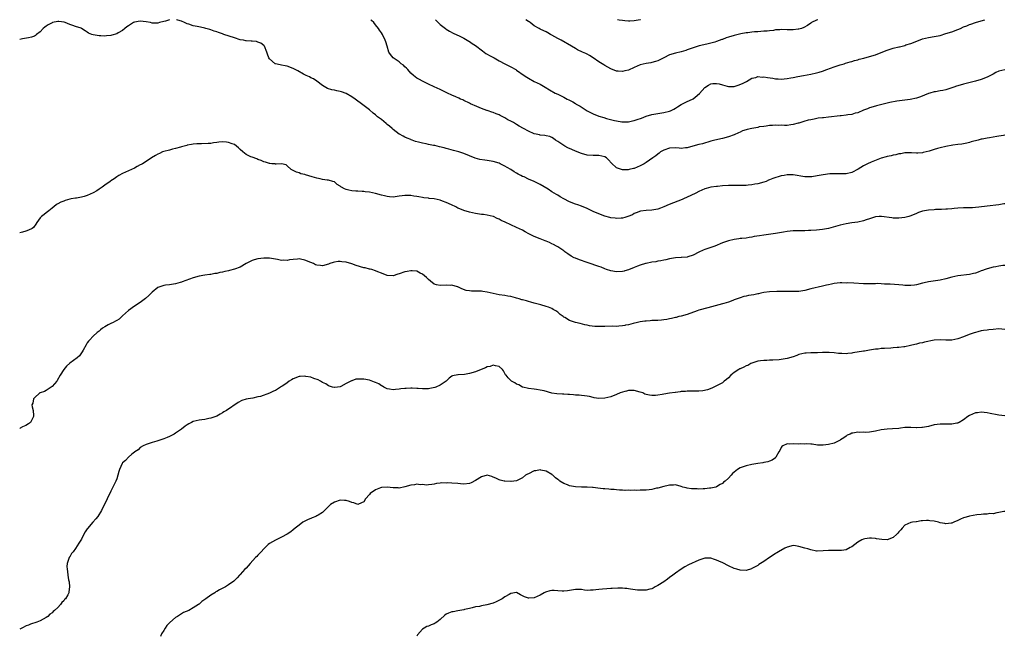
# Model space of a CAD drawing. Units: inches. Extents: x 2580000 to 2583000, y 1524000 to 1527000.
# Drawn here: x 2580000 to 2580335, y 1526791 to 1527000 of the extents above; entities that cross this region are included whole.
import ezdxf

# ---------------------------------------------------------------- set-up
doc = ezdxf.new("R2010")
doc.units = ezdxf.units.IN
doc.header["$MEASUREMENT"] = 0
doc.layers.add('LD25801524_10ft', color=123, linetype='Continuous')

msp = doc.modelspace()

# ---------------------------------------------------------------- linework, layer by layer
at = {"layer": 'LD25801524_10ft'}
for points, elevation in [([(2580050.91, 1527000), (2580049.55, 1526999.55), (2580049, 1526999.34), (2580047.59, 1526999), (2580047, 1526998.82), (2580045, 1526998.85), (2580044.46, 1526999), (2580043, 1526999.27), (2580041, 1526999.45), (2580039, 1526999.11), (2580038.71, 1526999), (2580037, 1526997.92), (2580036.44, 1526997.56), (2580035.78, 1526997), (2580035, 1526996.3), (2580033.51, 1526995.52), (2580033, 1526995.23), (2580031.28, 1526994.72), (2580031, 1526994.65), (2580029.54, 1526994.46), (2580029, 1526994.42), (2580027.54, 1526994.46), (2580027, 1526994.51), (2580025, 1526994.84), (2580024.53, 1526995), (2580023.44, 1526995.44), (2580023, 1526995.74), (2580022.23, 1526996.23), (2580021.04, 1526997.04), (2580020.94, 1526997.06), (2580019, 1526997.71), (2580018.02, 1526997.98), (2580017, 1526998.38), (2580015.47, 1526999), (2580015.1, 1526999.1), (2580013.34, 1526999.34), (2580013, 1526999.35), (2580011.17, 1526999), (2580011, 1526998.96), (2580009.72, 1526998.28), (2580009, 1526997.77), (2580008.52, 1526997.48), (2580007.98, 1526997), (2580007, 1526995.92), (2580005.77, 1526995), (2580005.37, 1526994.63), (2580005, 1526994.42), (2580003.96, 1526994.04), (2580003, 1526993.77), (2580001, 1526993.46), (2580000, 1526993.24)], 8240), ([(2580335, 1526960.68), (2580334.59, 1526960.59), (2580333, 1526960.41), (2580332.25, 1526960.25), (2580331, 1526960.08), (2580329.83, 1526959.83), (2580329, 1526959.71), (2580327.34, 1526959.34), (2580327, 1526959.3), (2580325.9, 1526959), (2580323.6, 1526958.4), (2580323, 1526958.2), (2580322.04, 1526957.96), (2580321, 1526957.78), (2580320.38, 1526957.62), (2580319, 1526957.52), (2580317.31, 1526957.31), (2580315, 1526956.87), (2580313, 1526956.39), (2580312.13, 1526956.13), (2580311, 1526955.82), (2580309.25, 1526955.25), (2580308.26, 1526955), (2580307.23, 1526954.77), (2580307, 1526954.69), (2580305.38, 1526954.62), (2580305, 1526954.57), (2580303.29, 1526954.71), (2580303, 1526954.72), (2580301, 1526954.71), (2580299.6, 1526954.4), (2580299, 1526954.36), (2580297.98, 1526954.02), (2580297, 1526953.91), (2580296.32, 1526953.68), (2580295, 1526953.5), (2580294.64, 1526953.36), (2580292.93, 1526952.93), (2580289.56, 1526951.56), (2580288.3, 1526951), (2580287, 1526950.32), (2580285.19, 1526949.19), (2580283, 1526947.98), (2580281, 1526947.57), (2580279.59, 1526947.59), (2580279, 1526947.57), (2580277.61, 1526947.61), (2580275.51, 1526947.51), (2580273.23, 1526947.23), (2580271.91, 1526947), (2580271.15, 1526946.85), (2580269.42, 1526946.58), (2580269, 1526946.54), (2580267, 1526946.54), (2580263, 1526947.16), (2580261.17, 1526947.17), (2580261, 1526947.19), (2580259.92, 1526947), (2580259, 1526946.82), (2580256.06, 1526945.94), (2580255, 1526945.5), (2580254.61, 1526945.39), (2580253.8, 1526945), (2580253, 1526944.72), (2580251, 1526944.14), (2580249.99, 1526943.99), (2580249, 1526943.8), (2580247.72, 1526943.72), (2580247, 1526943.62), (2580245.61, 1526943.61), (2580245, 1526943.58), (2580243, 1526943.62), (2580241, 1526943.62), (2580239, 1526943.48), (2580237.26, 1526943.26), (2580237, 1526943.25), (2580235.03, 1526942.97), (2580233.44, 1526942.56), (2580233, 1526942.42), (2580231, 1526941.59), (2580229.88, 1526941), (2580228.19, 1526940.19), (2580227, 1526939.57), (2580225.78, 1526939), (2580225.23, 1526938.77), (2580223.79, 1526938.21), (2580222.32, 1526937.68), (2580220.89, 1526937.11), (2580219, 1526936.32), (2580217.88, 1526935.88), (2580217, 1526935.56), (2580215, 1526935.2), (2580213, 1526935.1), (2580211.14, 1526934.86), (2580209.68, 1526934.32), (2580209, 1526934.01), (2580208.35, 1526933.65), (2580206.85, 1526933), (2580205.78, 1526932.72), (2580205, 1526932.51), (2580204.51, 1526932.51), (2580203, 1526932.36), (2580202.46, 1526932.46), (2580201, 1526932.61), (2580200.71, 1526932.71), (2580199, 1526933.16), (2580197, 1526933.89), (2580195, 1526934.75), (2580193, 1526935.72), (2580191, 1526936.58), (2580189.84, 1526937), (2580189, 1526937.29), (2580187, 1526938.04), (2580185, 1526939.09), (2580183.78, 1526939.78), (2580183, 1526940.25), (2580182.52, 1526940.52), (2580181.8, 1526941), (2580181, 1526941.47), (2580179.71, 1526942.29), (2580177, 1526943.94), (2580176.27, 1526944.27), (2580175, 1526944.98), (2580173, 1526945.77), (2580171.51, 1526946.49), (2580171, 1526946.69), (2580170.42, 1526947), (2580169.46, 1526947.46), (2580169, 1526947.8), (2580168.2, 1526948.2), (2580167, 1526949.03), (2580165.73, 1526949.73), (2580165, 1526950.16), (2580163.4, 1526951), (2580163, 1526951.17), (2580161, 1526951.77), (2580159, 1526952.1), (2580158.18, 1526952.18), (2580156.47, 1526952.47), (2580154.91, 1526952.91), (2580151, 1526954.43), (2580149.32, 1526955), (2580147.49, 1526955.49), (2580145.96, 1526955.96), (2580145, 1526956.2), (2580144.39, 1526956.39), (2580142.78, 1526956.78), (2580141.14, 1526957.14), (2580140.77, 1526957.23), (2580139, 1526957.56), (2580138.26, 1526957.74), (2580137, 1526957.94), (2580135.65, 1526958.35), (2580134.57, 1526958.57), (2580133.44, 1526959), (2580133.13, 1526959.13), (2580133, 1526959.22), (2580131.74, 1526959.74), (2580131, 1526960.08), (2580130.4, 1526960.4), (2580129.11, 1526961), (2580129, 1526961.05), (2580127, 1526962.61), (2580126.62, 1526963), (2580125.79, 1526963.79), (2580125, 1526964.39), (2580124.68, 1526964.68), (2580123, 1526966.01), (2580121.7, 1526967), (2580121.32, 1526967.32), (2580121, 1526967.61), (2580120.23, 1526968.23), (2580119, 1526969.28), (2580115.73, 1526971.73), (2580115, 1526972.24), (2580114.06, 1526973), (2580113, 1526973.77), (2580111, 1526974.94), (2580109.47, 1526975.47), (2580109, 1526975.61), (2580107.82, 1526975.82), (2580107, 1526976.02), (2580106.14, 1526976.14), (2580104.63, 1526976.63), (2580103, 1526977.62), (2580101.07, 1526979.07), (2580101, 1526979.1), (2580099.91, 1526979.91), (2580099, 1526980.25), (2580098.55, 1526980.55), (2580097.46, 1526981), (2580097, 1526981.22), (2580096.56, 1526981.44), (2580094.57, 1526982.57), (2580093.66, 1526983), (2580093.26, 1526983.26), (2580091.86, 1526983.86), (2580091, 1526984.15), (2580090.28, 1526984.28), (2580089, 1526984.58), (2580088.59, 1526984.59), (2580086.96, 1526984.96), (2580086.88, 1526985), (2580085, 1526986.63), (2580084.75, 1526987), (2580084.25, 1526988.25), (2580084.03, 1526989), (2580083.2, 1526991), (2580083.12, 1526991.12), (2580083, 1526991.24), (2580081.97, 1526991.97), (2580081, 1526992.4), (2580080.54, 1526992.54), (2580079, 1526992.65), (2580078.71, 1526992.72), (2580077, 1526992.83), (2580076.86, 1526992.86), (2580076.13, 1526993), (2580075, 1526993.19), (2580073, 1526993.78), (2580069.43, 1526995), (2580069, 1526995.17), (2580067.64, 1526995.64), (2580067, 1526995.9), (2580066.14, 1526996.14), (2580065, 1526996.56), (2580064.63, 1526996.63), (2580063.32, 1526997), (2580063, 1526997.12), (2580061.48, 1526997.48), (2580060.32, 1526997.68), (2580059, 1526997.95), (2580057.57, 1526998.43), (2580057, 1526998.6), (2580056.06, 1526999), (2580055, 1526999.49), (2580053.81, 1526999.81), (2580053.34, 1527000)], 8240), ([(2580335.01, 1526982.99), (2580333, 1526982.43), (2580332, 1526982), (2580331, 1526981.5), (2580330.1, 1526981), (2580329, 1526980.44), (2580327, 1526979.63), (2580325, 1526979.06), (2580321, 1526978.06), (2580319, 1526977.48), (2580318.63, 1526977.37), (2580317.63, 1526977), (2580316.7, 1526976.7), (2580315, 1526976.18), (2580313.93, 1526975.93), (2580313, 1526975.75), (2580311.48, 1526975.48), (2580311, 1526975.41), (2580309.47, 1526975), (2580309, 1526974.85), (2580307.72, 1526974.28), (2580306.29, 1526973.71), (2580305, 1526973.32), (2580302.87, 1526972.87), (2580301, 1526972.62), (2580298.33, 1526972.33), (2580295.88, 1526971.88), (2580293.18, 1526971.18), (2580291.36, 1526970.64), (2580291, 1526970.57), (2580289, 1526969.97), (2580288.29, 1526969.71), (2580287, 1526969.21), (2580285, 1526968.36), (2580284.14, 1526968.14), (2580283, 1526967.76), (2580281.6, 1526967.6), (2580281, 1526967.46), (2580279.33, 1526967.33), (2580279, 1526967.27), (2580275, 1526966.8), (2580273.36, 1526966.64), (2580273, 1526966.58), (2580271.55, 1526966.45), (2580270.14, 1526966.14), (2580269, 1526965.98), (2580268.17, 1526965.83), (2580266.65, 1526965.35), (2580265, 1526964.81), (2580264.77, 1526964.77), (2580263, 1526964.29), (2580262.21, 1526964.21), (2580261, 1526964.04), (2580260.03, 1526964.03), (2580259, 1526964.06), (2580258.04, 1526964.04), (2580257, 1526964.12), (2580256.02, 1526964.02), (2580255, 1526963.96), (2580253.81, 1526963.81), (2580253, 1526963.64), (2580251.49, 1526963.49), (2580251, 1526963.37), (2580249, 1526963.03), (2580247.37, 1526962.63), (2580247, 1526962.5), (2580245.84, 1526962.16), (2580245, 1526961.73), (2580244.44, 1526961.56), (2580243, 1526960.88), (2580241, 1526960.12), (2580239, 1526959.58), (2580236.39, 1526959), (2580235, 1526958.63), (2580232.19, 1526957.81), (2580231, 1526957.52), (2580228.94, 1526956.94), (2580227, 1526956.42), (2580226.38, 1526956.38), (2580225, 1526956.23), (2580224.31, 1526956.31), (2580223, 1526956.37), (2580221, 1526956.33), (2580219, 1526955.64), (2580217.97, 1526955), (2580217.43, 1526954.57), (2580217, 1526954.28), (2580216.3, 1526953.7), (2580215.33, 1526953), (2580213, 1526951.42), (2580212.33, 1526951), (2580211, 1526950.22), (2580209, 1526949.38), (2580208.68, 1526949.32), (2580207.24, 1526949), (2580206.95, 1526948.95), (2580205.78, 1526948.95), (2580204.94, 1526948.94), (2580204.68, 1526949), (2580203, 1526949.54), (2580201.24, 1526951.24), (2580200.28, 1526952.28), (2580199.55, 1526953), (2580199, 1526953.31), (2580197, 1526953.81), (2580196.18, 1526953.82), (2580195, 1526953.79), (2580193, 1526953.93), (2580191, 1526954.52), (2580189, 1526955.29), (2580187.8, 1526955.8), (2580186.44, 1526956.44), (2580185.37, 1526957), (2580183, 1526958.58), (2580182.2, 1526959), (2580181.55, 1526959.55), (2580181, 1526959.94), (2580180.28, 1526960.28), (2580179, 1526960.51), (2580178.62, 1526960.62), (2580177, 1526960.71), (2580176.78, 1526960.78), (2580175.63, 1526961), (2580175, 1526961.14), (2580173, 1526962.02), (2580171.28, 1526963), (2580169.81, 1526963.81), (2580169, 1526964.35), (2580168.57, 1526964.57), (2580167.92, 1526965), (2580167, 1526965.49), (2580165.98, 1526965.98), (2580165, 1526966.63), (2580164.33, 1526967), (2580163.4, 1526967.4), (2580163, 1526967.62), (2580161.98, 1526967.98), (2580161, 1526968.41), (2580160.54, 1526968.54), (2580159.28, 1526969), (2580159, 1526969.08), (2580158.85, 1526969.15), (2580157, 1526969.79), (2580155.5, 1526970.5), (2580153.36, 1526971.36), (2580153, 1526971.58), (2580151, 1526972.5), (2580150.69, 1526972.69), (2580149.95, 1526973), (2580149.3, 1526973.3), (2580148.28, 1526973.72), (2580147, 1526974.34), (2580145.52, 1526975), (2580143, 1526976.27), (2580141, 1526977.21), (2580139, 1526978.11), (2580137.26, 1526979), (2580135.71, 1526979.71), (2580135, 1526980.11), (2580134.51, 1526980.51), (2580133.97, 1526981), (2580133, 1526981.82), (2580132.03, 1526983), (2580131.55, 1526983.55), (2580131, 1526983.99), (2580130.49, 1526984.49), (2580129.77, 1526985), (2580129, 1526985.62), (2580126.98, 1526987), (2580126.13, 1526988.13), (2580125.49, 1526989), (2580124.91, 1526991), (2580124.49, 1526992.49), (2580124.31, 1526993), (2580123.35, 1526995), (2580123, 1526995.54), (2580122.38, 1526996.38), (2580121.99, 1526997), (2580121, 1526998.22), (2580120.39, 1526999), (2580119.67, 1526999.67), (2580119.39, 1527000)], 8230), ([(2580141.35, 1527000), (2580141.67, 1526999.67), (2580143, 1526998.4), (2580144.75, 1526997), (2580145, 1526996.82), (2580146.12, 1526996.12), (2580147.37, 1526995.37), (2580149.63, 1526994.37), (2580151, 1526993.73), (2580152.74, 1526992.74), (2580153, 1526992.62), (2580153.9, 1526991.9), (2580155, 1526991.18), (2580157.36, 1526989.36), (2580157.94, 1526989), (2580158.54, 1526988.54), (2580159, 1526988.3), (2580159.81, 1526987.81), (2580161.3, 1526987), (2580163, 1526986), (2580165, 1526984.95), (2580167, 1526983.92), (2580168.7, 1526983), (2580169, 1526982.81), (2580171.51, 1526981), (2580172.42, 1526980.42), (2580173, 1526980.08), (2580174.99, 1526979), (2580177, 1526978.01), (2580178.66, 1526977), (2580180.17, 1526976.17), (2580182.14, 1526975), (2580183, 1526974.62), (2580185, 1526973.68), (2580186.18, 1526973), (2580186.74, 1526972.74), (2580188.05, 1526972.05), (2580189, 1526971.45), (2580189.29, 1526971.29), (2580189.72, 1526971), (2580190.55, 1526970.55), (2580192.99, 1526969.01), (2580194.3, 1526968.3), (2580195, 1526967.93), (2580197, 1526967.17), (2580198.68, 1526966.68), (2580199.57, 1526966.43), (2580202.3, 1526965.7), (2580203, 1526965.54), (2580204.75, 1526965.25), (2580205, 1526965.22), (2580205.24, 1526965.24), (2580205.78, 1526965.25), (2580207, 1526965.27), (2580208.43, 1526965.57), (2580209, 1526965.71), (2580209.97, 1526966.03), (2580211.46, 1526966.54), (2580213, 1526967.12), (2580215, 1526967.72), (2580217, 1526968.1), (2580219, 1526968.41), (2580221, 1526968.87), (2580221.29, 1526969), (2580222.41, 1526969.59), (2580223, 1526969.85), (2580223.66, 1526970.34), (2580225, 1526971.1), (2580227, 1526972.18), (2580228.77, 1526973), (2580229, 1526973.12), (2580229.66, 1526973.66), (2580231.16, 1526974.84), (2580233, 1526976.98), (2580234.26, 1526977.74), (2580235, 1526978.16), (2580235.75, 1526978.25), (2580237, 1526978.34), (2580237.87, 1526978.13), (2580239, 1526977.78), (2580240.63, 1526977.37), (2580241, 1526977.26), (2580243, 1526977.3), (2580244.33, 1526977.67), (2580245.76, 1526978.24), (2580247.2, 1526979), (2580249, 1526980.13), (2580250.34, 1526980.34), (2580251, 1526980.62), (2580252.46, 1526980.46), (2580253, 1526980.54), (2580254.31, 1526980.31), (2580256.11, 1526980.11), (2580257, 1526979.9), (2580257.93, 1526979.93), (2580259, 1526979.81), (2580259.93, 1526979.93), (2580261, 1526980.03), (2580262.23, 1526980.23), (2580263, 1526980.38), (2580264.64, 1526980.64), (2580266.57, 1526981), (2580269, 1526981.5), (2580271, 1526981.95), (2580271.84, 1526982.16), (2580273, 1526982.5), (2580274.44, 1526983), (2580277, 1526983.92), (2580279, 1526984.6), (2580280.33, 1526985), (2580280.83, 1526985.17), (2580282.39, 1526985.61), (2580283, 1526985.76), (2580283.94, 1526986.06), (2580285, 1526986.35), (2580285.48, 1526986.52), (2580287.05, 1526986.95), (2580289, 1526987.43), (2580291, 1526988.01), (2580293, 1526988.81), (2580295, 1526989.67), (2580295.98, 1526990.02), (2580297, 1526990.29), (2580299, 1526990.76), (2580299.21, 1526990.79), (2580300.06, 1526991), (2580301, 1526991.26), (2580301.4, 1526991.4), (2580303, 1526991.89), (2580304.5, 1526992.5), (2580307, 1526993.44), (2580309, 1526993.92), (2580311, 1526994.24), (2580313, 1526994.67), (2580315, 1526995.25), (2580317, 1526995.91), (2580319, 1526996.64), (2580319.9, 1526997), (2580321, 1526997.52), (2580322.04, 1526997.96), (2580323, 1526998.35), (2580323.48, 1526998.52), (2580325, 1526998.99), (2580327, 1526999.59), (2580328.18, 1527000)], 8220), ([(2580271.38, 1527000), (2580271, 1526999.84), (2580269.31, 1526999), (2580269, 1526998.81), (2580267.95, 1526998.05), (2580266.69, 1526997.31), (2580265.87, 1526997), (2580265, 1526996.73), (2580264.76, 1526996.76), (2580263, 1526996.54), (2580262.6, 1526996.6), (2580261, 1526996.59), (2580259, 1526996.62), (2580258.55, 1526996.55), (2580257, 1526996.49), (2580256.36, 1526996.36), (2580255, 1526996.25), (2580254.14, 1526996.14), (2580253, 1526996.06), (2580252.02, 1526996.02), (2580251, 1526995.92), (2580249.85, 1526995.85), (2580249, 1526995.72), (2580247.58, 1526995.58), (2580247, 1526995.47), (2580245.2, 1526995.2), (2580244.3, 1526995), (2580243, 1526994.66), (2580241, 1526994), (2580240.21, 1526993.79), (2580239, 1526993.3), (2580238.74, 1526993.26), (2580237, 1526992.6), (2580236.38, 1526992.38), (2580235, 1526991.99), (2580233.65, 1526991.65), (2580231.06, 1526991.06), (2580229, 1526990.46), (2580227, 1526989.71), (2580226.48, 1526989.52), (2580225, 1526989.04), (2580223, 1526988.58), (2580221, 1526987.99), (2580219, 1526987.02), (2580217.67, 1526986.33), (2580217, 1526986.02), (2580216.25, 1526985.75), (2580215, 1526985.4), (2580214.67, 1526985.33), (2580213, 1526985.08), (2580211, 1526984.61), (2580209, 1526983.73), (2580207, 1526982.82), (2580205.78, 1526982.57), (2580205, 1526982.4), (2580203.47, 1526982.53), (2580203, 1526982.54), (2580201, 1526983.23), (2580199, 1526984.36), (2580198.61, 1526984.61), (2580198.04, 1526985), (2580197, 1526985.66), (2580195, 1526987.03), (2580193.76, 1526987.76), (2580193, 1526988.28), (2580192.5, 1526988.5), (2580191.44, 1526989), (2580189.74, 1526989.74), (2580189, 1526990.15), (2580187.66, 1526991), (2580184.18, 1526993), (2580183, 1526993.63), (2580181, 1526994.75), (2580180.53, 1526995), (2580179.55, 1526995.56), (2580179, 1526995.85), (2580178.24, 1526996.24), (2580177, 1526996.8), (2580176.61, 1526997), (2580175, 1526997.95), (2580173.63, 1526999), (2580173.26, 1526999.26), (2580173, 1526999.41), (2580172.17, 1527000)], 8210), ([(2580211.06, 1527000), (2580211, 1526999.98), (2580209.69, 1526999.69), (2580209, 1526999.58), (2580207.52, 1526999.52), (2580207, 1526999.52), (2580205.78, 1526999.63), (2580205, 1526999.69), (2580203.88, 1526999.88), (2580203.27, 1527000)], 8200), ([(2580335, 1526937.36), (2580334.68, 1526937.32), (2580333, 1526937.01), (2580329, 1526936.53), (2580326.16, 1526936.16), (2580325, 1526936.08), (2580324.02, 1526936.02), (2580323, 1526936.04), (2580322, 1526936), (2580321, 1526936.02), (2580319, 1526935.88), (2580317.77, 1526935.77), (2580317, 1526935.68), (2580315.56, 1526935.56), (2580315, 1526935.49), (2580313.42, 1526935.42), (2580313, 1526935.38), (2580311.38, 1526935.38), (2580311, 1526935.35), (2580309, 1526935.24), (2580307.72, 1526935), (2580307.12, 1526934.88), (2580307, 1526934.84), (2580305.63, 1526934.37), (2580305, 1526934.07), (2580303, 1526933.22), (2580302.31, 1526933), (2580301, 1526932.7), (2580299, 1526932.46), (2580297, 1526932.49), (2580296.54, 1526932.54), (2580293.06, 1526933.06), (2580292.27, 1526933), (2580291, 1526932.87), (2580289, 1526932.23), (2580287.9, 1526931.9), (2580287, 1526931.6), (2580285, 1526931.16), (2580283, 1526930.85), (2580281, 1526930.5), (2580279, 1526930.05), (2580275, 1526928.94), (2580273, 1526928.6), (2580271, 1526928.42), (2580269, 1526928.28), (2580268.24, 1526928.24), (2580267, 1526928.17), (2580266.16, 1526928.16), (2580265, 1526928.17), (2580264.15, 1526928.15), (2580263, 1526928.16), (2580262.05, 1526928.05), (2580261, 1526927.96), (2580259.7, 1526927.7), (2580257, 1526927.2), (2580253, 1526926.68), (2580251.56, 1526926.44), (2580249.82, 1526926.18), (2580249, 1526926), (2580248.08, 1526925.92), (2580247, 1526925.72), (2580245.54, 1526925.54), (2580245, 1526925.51), (2580244.53, 1526925.47), (2580243, 1526925.24), (2580241, 1526924.77), (2580239, 1526924.1), (2580236.34, 1526923), (2580235.37, 1526922.63), (2580233, 1526921.78), (2580232.44, 1526921.56), (2580231, 1526920.92), (2580229, 1526919.83), (2580227.26, 1526919.26), (2580227, 1526919.16), (2580225.07, 1526919.07), (2580225, 1526919.05), (2580222.98, 1526918.98), (2580221, 1526918.61), (2580219.72, 1526918.28), (2580219, 1526918.15), (2580218.06, 1526917.94), (2580217, 1526917.79), (2580216.36, 1526917.64), (2580215, 1526917.45), (2580213.06, 1526917.06), (2580212.81, 1526917), (2580211, 1526916.46), (2580210.12, 1526916.12), (2580209, 1526915.72), (2580207, 1526914.9), (2580205.78, 1526914.55), (2580205.52, 1526914.48), (2580205, 1526914.35), (2580203, 1526914.25), (2580201, 1526914.57), (2580199.6, 1526915), (2580199, 1526915.21), (2580197.76, 1526915.76), (2580197, 1526916), (2580196.28, 1526916.28), (2580194.01, 1526917), (2580193, 1526917.36), (2580190.32, 1526918.32), (2580189, 1526918.83), (2580188.61, 1526919), (2580187.57, 1526919.57), (2580186.35, 1526920.35), (2580185.38, 1526921), (2580185, 1526921.31), (2580183, 1526922.73), (2580182.52, 1526923), (2580181.49, 1526923.49), (2580181, 1526923.76), (2580180.15, 1526924.15), (2580179, 1526924.61), (2580178.75, 1526924.75), (2580178.11, 1526925), (2580177, 1526925.41), (2580175, 1526926.29), (2580173.17, 1526927.17), (2580171.86, 1526927.86), (2580171, 1526928.34), (2580169, 1526929.34), (2580165.06, 1526931.06), (2580163.69, 1526931.69), (2580163, 1526932.15), (2580162.41, 1526932.41), (2580161.18, 1526933), (2580161, 1526933.07), (2580159, 1526933.46), (2580157.67, 1526933.67), (2580157, 1526933.75), (2580155, 1526934.1), (2580153, 1526934.52), (2580151.07, 1526935.07), (2580149.63, 1526935.63), (2580149, 1526935.91), (2580148.29, 1526936.29), (2580146.85, 1526937), (2580145, 1526937.79), (2580143.76, 1526938.24), (2580143, 1526938.54), (2580141, 1526939.01), (2580139.2, 1526939.2), (2580139, 1526939.24), (2580137.41, 1526939.41), (2580137, 1526939.52), (2580135.69, 1526939.69), (2580135, 1526939.89), (2580133.99, 1526939.99), (2580133, 1526940.16), (2580132.13, 1526940.13), (2580131, 1526940.18), (2580130.02, 1526940.02), (2580129, 1526939.9), (2580127, 1526939.64), (2580125.77, 1526939.77), (2580125, 1526939.81), (2580124.08, 1526940.08), (2580123, 1526940.33), (2580121, 1526940.92), (2580119, 1526941.34), (2580117.48, 1526941.48), (2580117, 1526941.54), (2580116.42, 1526941.59), (2580115, 1526941.62), (2580114.3, 1526941.7), (2580113, 1526941.74), (2580111.96, 1526942.04), (2580111, 1526942.21), (2580110.41, 1526942.41), (2580109.48, 1526943), (2580109.17, 1526943.17), (2580109, 1526943.33), (2580107.98, 1526943.98), (2580107, 1526944.79), (2580106.46, 1526945), (2580105, 1526945.35), (2580104.58, 1526945.42), (2580103, 1526945.61), (2580102.17, 1526945.83), (2580101, 1526946.04), (2580099.43, 1526946.57), (2580097.21, 1526947.21), (2580097, 1526947.33), (2580095.6, 1526947.6), (2580095, 1526947.95), (2580094.09, 1526948.09), (2580093, 1526948.71), (2580092.28, 1526949), (2580091, 1526950.28), (2580090.62, 1526950.62), (2580089, 1526950.91), (2580087.21, 1526950.79), (2580087, 1526950.87), (2580086.92, 1526950.92), (2580085.8, 1526951), (2580085.07, 1526951.07), (2580085, 1526951.06), (2580083.56, 1526951.56), (2580083, 1526951.65), (2580082.1, 1526952.1), (2580081, 1526952.44), (2580080.62, 1526952.62), (2580079, 1526953.17), (2580078.65, 1526953.35), (2580077, 1526954.11), (2580075.89, 1526955), (2580075, 1526955.87), (2580074.41, 1526956.41), (2580073.68, 1526957), (2580073, 1526957.51), (2580072.22, 1526957.78), (2580071, 1526958.27), (2580070.31, 1526958.31), (2580069, 1526958.45), (2580067.67, 1526958.33), (2580067, 1526958.2), (2580065.93, 1526958.07), (2580065, 1526957.91), (2580064.1, 1526957.9), (2580061.77, 1526957.77), (2580061, 1526957.8), (2580060.23, 1526957.77), (2580059, 1526957.64), (2580058.47, 1526957.53), (2580057, 1526957.27), (2580056.8, 1526957.2), (2580055, 1526956.72), (2580054.65, 1526956.65), (2580053, 1526956.12), (2580051.92, 1526955.92), (2580051, 1526955.65), (2580049, 1526955.14), (2580048.62, 1526955), (2580047.49, 1526954.5), (2580047, 1526954.27), (2580046.18, 1526953.82), (2580044.86, 1526953), (2580043, 1526951.74), (2580041.73, 1526951), (2580041.28, 1526950.72), (2580041, 1526950.58), (2580040, 1526950), (2580039, 1526949.52), (2580037.98, 1526949), (2580035, 1526947.64), (2580033.75, 1526947), (2580033, 1526946.59), (2580032.1, 1526945.9), (2580031, 1526945.16), (2580030.8, 1526945), (2580029, 1526943.73), (2580028.03, 1526943), (2580027.42, 1526942.58), (2580027, 1526942.35), (2580026.21, 1526941.79), (2580024.94, 1526941.06), (2580023, 1526940.16), (2580021.87, 1526939.87), (2580021, 1526939.58), (2580019.29, 1526939.29), (2580019, 1526939.23), (2580017.52, 1526939), (2580017.08, 1526938.92), (2580015.47, 1526938.53), (2580015, 1526938.29), (2580014.03, 1526937.97), (2580013, 1526937.36), (2580012.75, 1526937.25), (2580012.4, 1526937), (2580011, 1526935.91), (2580009.87, 1526935), (2580009.41, 1526934.59), (2580009, 1526934.25), (2580008.28, 1526933.72), (2580007.39, 1526933), (2580007, 1526932.57), (2580005.85, 1526931), (2580005.52, 1526930.48), (2580004.67, 1526929.33), (2580004.23, 1526929), (2580003, 1526928.36), (2580002.09, 1526928.09), (2580001, 1526927.72), (2580000, 1526927.45)], 8250), ([(2580335, 1526916.39), (2580334.33, 1526916.33), (2580333, 1526916.14), (2580331.97, 1526915.97), (2580331, 1526915.78), (2580329, 1526915.26), (2580328.28, 1526915), (2580327.36, 1526914.64), (2580327, 1526914.51), (2580325.93, 1526914.07), (2580325, 1526913.77), (2580324.41, 1526913.59), (2580323, 1526913.28), (2580319, 1526912.83), (2580317, 1526912.41), (2580315, 1526911.87), (2580313, 1526911.42), (2580309, 1526910.82), (2580307.53, 1526910.47), (2580307, 1526910.31), (2580305, 1526909.77), (2580304.34, 1526909.66), (2580303, 1526909.52), (2580301.6, 1526909.6), (2580301, 1526909.59), (2580300.37, 1526909.63), (2580299, 1526909.78), (2580296, 1526910), (2580295, 1526910.04), (2580294.05, 1526910.05), (2580293, 1526910.13), (2580291.81, 1526910.19), (2580291, 1526910.15), (2580290.09, 1526910.09), (2580289, 1526910.1), (2580287.87, 1526910.13), (2580287, 1526910.12), (2580283.66, 1526910.34), (2580281.57, 1526910.43), (2580281, 1526910.41), (2580279.56, 1526910.44), (2580279, 1526910.42), (2580277, 1526910.25), (2580276.01, 1526909.99), (2580275, 1526909.8), (2580274.38, 1526909.62), (2580273, 1526909.29), (2580269, 1526908.39), (2580267, 1526907.89), (2580265, 1526907.54), (2580263.53, 1526907.53), (2580263, 1526907.47), (2580261.56, 1526907.56), (2580261, 1526907.51), (2580259.54, 1526907.54), (2580259, 1526907.51), (2580257.49, 1526907.49), (2580255, 1526907.43), (2580253, 1526907.22), (2580251.99, 1526907), (2580251.22, 1526906.78), (2580251, 1526906.74), (2580249.6, 1526906.4), (2580247.89, 1526906.11), (2580247, 1526905.94), (2580246.23, 1526905.77), (2580245, 1526905.41), (2580243, 1526904.63), (2580242.46, 1526904.46), (2580241, 1526903.9), (2580239.48, 1526903.48), (2580239, 1526903.32), (2580233.98, 1526902.02), (2580231, 1526901.19), (2580230.34, 1526901), (2580227, 1526899.73), (2580225, 1526899.18), (2580224.2, 1526899), (2580223.28, 1526898.72), (2580223, 1526898.65), (2580221.71, 1526898.29), (2580221, 1526898.17), (2580220.02, 1526897.98), (2580219, 1526897.88), (2580218.22, 1526897.78), (2580217, 1526897.71), (2580216.35, 1526897.65), (2580215, 1526897.62), (2580214.45, 1526897.55), (2580213, 1526897.47), (2580212.6, 1526897.4), (2580211, 1526897.18), (2580210.14, 1526897), (2580208.64, 1526896.64), (2580207, 1526896.22), (2580206.06, 1526896.06), (2580205.78, 1526896), (2580205, 1526895.83), (2580203.75, 1526895.75), (2580203, 1526895.65), (2580201.68, 1526895.68), (2580199, 1526895.66), (2580197.59, 1526895.59), (2580197, 1526895.59), (2580195.61, 1526895.61), (2580193.81, 1526895.81), (2580193, 1526896.03), (2580192.2, 1526896.2), (2580190.64, 1526896.64), (2580189, 1526897.03), (2580187, 1526897.66), (2580185.35, 1526898.65), (2580185, 1526898.84), (2580184.77, 1526899), (2580183.74, 1526899.74), (2580183, 1526900.49), (2580182.29, 1526901), (2580181.43, 1526901.43), (2580181, 1526901.69), (2580179.84, 1526902.16), (2580179, 1526902.47), (2580177.22, 1526903), (2580175.4, 1526903.4), (2580175, 1526903.56), (2580173.87, 1526903.87), (2580173, 1526904.07), (2580172.32, 1526904.32), (2580171, 1526904.63), (2580170.73, 1526904.73), (2580169.87, 1526905), (2580169, 1526905.3), (2580168.63, 1526905.37), (2580167, 1526905.85), (2580166.04, 1526905.96), (2580165, 1526906.14), (2580163, 1526906.41), (2580161, 1526906.81), (2580159, 1526907.27), (2580157.48, 1526907.48), (2580157, 1526907.58), (2580155.59, 1526907.59), (2580155, 1526907.69), (2580153.61, 1526907.61), (2580153, 1526907.74), (2580151.85, 1526907.85), (2580150.4, 1526908.4), (2580149.21, 1526909), (2580149, 1526909.09), (2580148.9, 1526909.1), (2580147, 1526909.62), (2580146.42, 1526909.58), (2580145, 1526909.64), (2580143, 1526909.55), (2580141.79, 1526909.79), (2580141, 1526910.04), (2580139.7, 1526911), (2580139, 1526911.62), (2580138.3, 1526912.3), (2580137, 1526913.42), (2580136.24, 1526913.76), (2580135, 1526914.39), (2580133.48, 1526914.52), (2580133, 1526914.58), (2580131.71, 1526914.29), (2580131, 1526914.18), (2580129, 1526913.5), (2580128.59, 1526913.41), (2580127, 1526912.9), (2580125, 1526912.92), (2580123, 1526913.71), (2580121.76, 1526914.24), (2580121, 1526914.6), (2580119.74, 1526915), (2580119.16, 1526915.15), (2580119, 1526915.17), (2580117.53, 1526915.53), (2580117, 1526915.63), (2580114.41, 1526916.41), (2580113, 1526916.95), (2580111, 1526917.47), (2580109.57, 1526917.57), (2580109, 1526917.7), (2580108.3, 1526917.7), (2580107, 1526917.49), (2580106.6, 1526917.4), (2580105.45, 1526917), (2580105, 1526916.83), (2580103, 1526916.25), (2580102.34, 1526916.34), (2580101, 1526916.48), (2580100.63, 1526916.63), (2580099.95, 1526917), (2580099, 1526917.38), (2580097, 1526918.21), (2580095.45, 1526918.55), (2580095, 1526918.6), (2580094.51, 1526918.51), (2580093, 1526918.42), (2580091.72, 1526918.28), (2580091, 1526918.06), (2580089.87, 1526918.13), (2580089, 1526918.05), (2580087.63, 1526918.37), (2580085, 1526918.86), (2580083, 1526918.9), (2580081, 1526918.69), (2580079.68, 1526918.32), (2580079, 1526918.09), (2580077, 1526917.02), (2580075, 1526915.85), (2580073, 1526915.07), (2580071.38, 1526914.62), (2580071, 1526914.57), (2580069.73, 1526914.27), (2580069, 1526914.15), (2580068.05, 1526913.95), (2580067, 1526913.7), (2580066.37, 1526913.63), (2580065, 1526913.36), (2580064.66, 1526913.34), (2580063, 1526913.12), (2580061, 1526912.77), (2580059, 1526912.21), (2580055.21, 1526910.79), (2580055, 1526910.7), (2580054.56, 1526910.56), (2580053, 1526910.14), (2580051, 1526909.8), (2580049.62, 1526909.62), (2580049, 1526909.52), (2580047.27, 1526909), (2580047, 1526908.9), (2580045, 1526907.31), (2580044.69, 1526907), (2580043.88, 1526906.12), (2580042.81, 1526905.19), (2580041, 1526903.83), (2580039, 1526902.5), (2580036.96, 1526901.04), (2580035, 1526899.2), (2580033.84, 1526898.16), (2580033, 1526897.61), (2580032.62, 1526897.38), (2580031.79, 1526897), (2580031, 1526896.61), (2580030.14, 1526896.14), (2580029, 1526895.55), (2580028.18, 1526895), (2580027.51, 1526894.49), (2580027, 1526894.04), (2580026.4, 1526893.6), (2580025, 1526892.3), (2580023.73, 1526891), (2580023.4, 1526890.6), (2580023, 1526890.04), (2580022.59, 1526889.41), (2580021.61, 1526887.61), (2580021.3, 1526887), (2580020.31, 1526885.69), (2580019.51, 1526885), (2580017, 1526883.12), (2580015.87, 1526882.13), (2580015, 1526880.95), (2580013.82, 1526879), (2580012.78, 1526877.22), (2580012.61, 1526877), (2580011, 1526875.2), (2580009.73, 1526874.27), (2580009, 1526873.89), (2580008.45, 1526873.55), (2580007, 1526873.08), (2580006.89, 1526873), (2580005, 1526871.38), (2580004.72, 1526871), (2580004.43, 1526869.57), (2580004.18, 1526869), (2580004.26, 1526868.26), (2580004.53, 1526867), (2580004.72, 1526865.28), (2580004.73, 1526865), (2580004.33, 1526864.33), (2580003.64, 1526863), (2580003.3, 1526862.7), (2580003, 1526862.51), (2580002.11, 1526861.89), (2580001, 1526861.44), (2580000.2, 1526861), (2580000, 1526860.9)], 8260), ([(2580335, 1526894.63), (2580333, 1526894.83), (2580331, 1526894.65), (2580329.52, 1526894.48), (2580329, 1526894.39), (2580327.76, 1526894.24), (2580327, 1526894.11), (2580325.84, 1526893.84), (2580325, 1526893.61), (2580324.58, 1526893.42), (2580323.23, 1526893), (2580322.87, 1526892.87), (2580321, 1526892.11), (2580319, 1526891.4), (2580317, 1526891), (2580315, 1526891.01), (2580313.11, 1526891.11), (2580311, 1526890.95), (2580307.7, 1526890.3), (2580307, 1526890.09), (2580306.04, 1526889.96), (2580305, 1526889.62), (2580304.46, 1526889.54), (2580302.89, 1526889.11), (2580301, 1526888.7), (2580300.7, 1526888.7), (2580299, 1526888.44), (2580298.45, 1526888.45), (2580297, 1526888.31), (2580296.28, 1526888.28), (2580294.13, 1526888.13), (2580293, 1526888.08), (2580291.95, 1526887.95), (2580291, 1526887.88), (2580289.66, 1526887.66), (2580289, 1526887.58), (2580287.27, 1526887.27), (2580287, 1526887.24), (2580283.37, 1526886.63), (2580283, 1526886.55), (2580281.6, 1526886.4), (2580281, 1526886.37), (2580279.62, 1526886.38), (2580278.48, 1526886.48), (2580277, 1526886.62), (2580275.23, 1526886.77), (2580275, 1526886.78), (2580273, 1526886.78), (2580271.29, 1526886.71), (2580269, 1526886.66), (2580267.43, 1526886.57), (2580267, 1526886.53), (2580265, 1526886.05), (2580264.26, 1526885.74), (2580263, 1526885.32), (2580261, 1526884.73), (2580259, 1526884.38), (2580258.29, 1526884.29), (2580256.15, 1526884.15), (2580255, 1526884.16), (2580254.1, 1526884.1), (2580253, 1526884.1), (2580251.93, 1526883.93), (2580251, 1526883.8), (2580249, 1526883.15), (2580248.69, 1526883), (2580247.6, 1526882.4), (2580247, 1526882.2), (2580246.23, 1526881.77), (2580245, 1526881.24), (2580244.84, 1526881.16), (2580244.58, 1526881), (2580243, 1526879.97), (2580241.78, 1526879), (2580241, 1526878.13), (2580240.4, 1526877.6), (2580239.58, 1526877), (2580239, 1526876.47), (2580237, 1526875.39), (2580236.04, 1526875), (2580235.33, 1526874.67), (2580233.88, 1526874.12), (2580232.26, 1526873.74), (2580231, 1526873.61), (2580230.41, 1526873.59), (2580229, 1526873.58), (2580227, 1526873.63), (2580226.45, 1526873.55), (2580225, 1526873.49), (2580224.63, 1526873.37), (2580223, 1526873.18), (2580222.86, 1526873.14), (2580221, 1526872.88), (2580219, 1526872.57), (2580218.47, 1526872.47), (2580217, 1526872.25), (2580216.18, 1526872.18), (2580215, 1526872.12), (2580214.22, 1526872.22), (2580213, 1526872.49), (2580212.63, 1526872.63), (2580211.91, 1526873), (2580211, 1526873.32), (2580209, 1526873.89), (2580208.18, 1526873.82), (2580207, 1526873.81), (2580206.39, 1526873.61), (2580205.78, 1526873.46), (2580205, 1526873.27), (2580204.18, 1526873), (2580203, 1526872.5), (2580201, 1526871.74), (2580199, 1526871.23), (2580197, 1526871.13), (2580195.4, 1526871.4), (2580195, 1526871.43), (2580193.77, 1526871.77), (2580193, 1526871.87), (2580192.06, 1526872.06), (2580191, 1526872.17), (2580190.23, 1526872.23), (2580189, 1526872.3), (2580188.32, 1526872.32), (2580187, 1526872.43), (2580186.44, 1526872.44), (2580185, 1526872.57), (2580184.57, 1526872.57), (2580182.67, 1526872.67), (2580181, 1526872.91), (2580178.33, 1526873.67), (2580177, 1526873.98), (2580175.8, 1526874.2), (2580175, 1526874.27), (2580173, 1526874.55), (2580171.08, 1526875), (2580171, 1526875.02), (2580169.74, 1526875.74), (2580169, 1526875.97), (2580168.41, 1526876.41), (2580167.24, 1526877), (2580167, 1526877.19), (2580166.11, 1526878.11), (2580165.39, 1526879), (2580165.22, 1526879.22), (2580165, 1526879.67), (2580164.49, 1526880.49), (2580164.19, 1526881), (2580163, 1526881.99), (2580161.8, 1526882.2), (2580161, 1526882.41), (2580159.96, 1526882.04), (2580159, 1526881.86), (2580158.42, 1526881.58), (2580156.96, 1526881.04), (2580155, 1526880.21), (2580153, 1526879.58), (2580151.27, 1526879.27), (2580149.12, 1526879.12), (2580149, 1526879.15), (2580147.21, 1526878.79), (2580147, 1526878.67), (2580146.01, 1526877.99), (2580144.98, 1526877), (2580143, 1526875.71), (2580141.53, 1526875), (2580141.14, 1526874.86), (2580139.48, 1526874.52), (2580139, 1526874.45), (2580137.58, 1526874.42), (2580137, 1526874.39), (2580135.5, 1526874.5), (2580135, 1526874.5), (2580133.41, 1526874.59), (2580133, 1526874.6), (2580131.45, 1526874.55), (2580131, 1526874.55), (2580129.63, 1526874.37), (2580129, 1526874.33), (2580127.83, 1526874.17), (2580127, 1526874.11), (2580125.73, 1526874.27), (2580125, 1526874.4), (2580123.88, 1526875), (2580123.33, 1526875.33), (2580123, 1526875.43), (2580122.08, 1526876.08), (2580121, 1526876.56), (2580120.71, 1526876.71), (2580119, 1526877.34), (2580117, 1526877.69), (2580116.25, 1526877.75), (2580115, 1526877.68), (2580114.34, 1526877.66), (2580113, 1526877.16), (2580112.85, 1526877.15), (2580112.61, 1526877), (2580111, 1526876.21), (2580109.22, 1526875.22), (2580109, 1526875.14), (2580108.13, 1526875), (2580107.14, 1526874.86), (2580107, 1526874.82), (2580106.4, 1526875), (2580105.37, 1526875.37), (2580105, 1526875.47), (2580104.06, 1526876.06), (2580103, 1526876.58), (2580102.33, 1526877), (2580101.48, 1526877.48), (2580100.05, 1526877.95), (2580099, 1526878.37), (2580097.35, 1526878.65), (2580097, 1526878.74), (2580095.4, 1526878.6), (2580095, 1526878.6), (2580093, 1526877.8), (2580092.48, 1526877.52), (2580091.69, 1526877), (2580091, 1526876.49), (2580089.44, 1526875.44), (2580089, 1526875.15), (2580088.71, 1526875), (2580087.66, 1526874.34), (2580087, 1526873.88), (2580086.35, 1526873.66), (2580084.91, 1526872.91), (2580081.84, 1526871.84), (2580081, 1526871.63), (2580079.26, 1526871.26), (2580077.67, 1526871), (2580077, 1526870.87), (2580075.57, 1526870.43), (2580074.26, 1526869.74), (2580070.35, 1526867), (2580069.47, 1526866.53), (2580069, 1526866.22), (2580068.17, 1526865.83), (2580067, 1526865.15), (2580066.68, 1526865), (2580065, 1526864.42), (2580064.31, 1526864.31), (2580063, 1526864), (2580061.9, 1526863.9), (2580061, 1526863.74), (2580059, 1526863.25), (2580058.45, 1526863), (2580057.5, 1526862.5), (2580057, 1526862.17), (2580056.31, 1526861.69), (2580055, 1526860.65), (2580053, 1526859.27), (2580052.53, 1526859), (2580051, 1526858.2), (2580050.16, 1526857.84), (2580049, 1526857.38), (2580048.72, 1526857.28), (2580047, 1526856.76), (2580046.63, 1526856.63), (2580045, 1526856.17), (2580043.68, 1526855.68), (2580043, 1526855.47), (2580041.97, 1526855), (2580041, 1526854.4), (2580040.3, 1526853.7), (2580039.17, 1526853), (2580039, 1526852.88), (2580038.19, 1526852.19), (2580037, 1526851.14), (2580035.94, 1526850.06), (2580035, 1526849.26), (2580034.8, 1526849), (2580033.89, 1526847), (2580033.75, 1526846.25), (2580033.39, 1526845), (2580033, 1526843.81), (2580032.68, 1526843), (2580031, 1526839.57), (2580029.71, 1526837), (2580028.79, 1526835), (2580028.19, 1526833.81), (2580027.82, 1526833), (2580026.62, 1526831), (2580025.86, 1526830.14), (2580024.9, 1526829), (2580023.06, 1526826.94), (2580023, 1526826.83), (2580022.23, 1526825.77), (2580021.82, 1526825), (2580021, 1526823.3), (2580020.08, 1526821.92), (2580019, 1526820.03), (2580018.13, 1526819), (2580017.59, 1526818.41), (2580017, 1526817.3), (2580016.83, 1526817.17), (2580016.77, 1526817), (2580016.73, 1526816.73), (2580016.13, 1526815), (2580016.07, 1526813.93), (2580016.09, 1526813), (2580016.24, 1526812.24), (2580016.37, 1526811), (2580016.6, 1526809.4), (2580016.78, 1526808.78), (2580016.94, 1526807), (2580016.7, 1526805.3), (2580016.68, 1526805), (2580016.35, 1526804.35), (2580015.59, 1526803), (2580015.28, 1526802.72), (2580015, 1526802.31), (2580014.3, 1526801.7), (2580013.85, 1526801), (2580013, 1526800.05), (2580011.89, 1526799), (2580011.39, 1526798.61), (2580011, 1526798.19), (2580010.29, 1526797.71), (2580009.57, 1526797), (2580009, 1526796.6), (2580007, 1526795.49), (2580005.83, 1526795), (2580003.67, 1526794.33), (2580003, 1526794.04), (2580002.23, 1526793.77), (2580001, 1526793.1), (2580000, 1526792.69)], 8270), ([(2580335, 1526865.27), (2580333, 1526865.49), (2580332.43, 1526865.56), (2580330.01, 1526865.99), (2580329, 1526866.19), (2580327, 1526866.42), (2580325.71, 1526866.29), (2580325, 1526866.2), (2580323, 1526865.35), (2580322.44, 1526865), (2580321, 1526863.87), (2580319.46, 1526863), (2580319.18, 1526862.82), (2580319, 1526862.76), (2580318.74, 1526862.74), (2580317, 1526862.37), (2580315.64, 1526862.36), (2580315, 1526862.39), (2580313.59, 1526862.41), (2580313, 1526862.44), (2580311, 1526862.16), (2580309, 1526861.62), (2580307, 1526861.21), (2580306.79, 1526861.21), (2580305, 1526861.15), (2580304.83, 1526861.17), (2580303, 1526861.28), (2580301.2, 1526861.2), (2580301, 1526861.21), (2580299.5, 1526861), (2580298.94, 1526860.94), (2580296.8, 1526860.8), (2580295, 1526860.74), (2580293, 1526860.45), (2580291, 1526859.97), (2580289, 1526859.68), (2580287.59, 1526859.59), (2580287, 1526859.64), (2580285.53, 1526859.53), (2580285, 1526859.69), (2580283.33, 1526859.33), (2580283, 1526859.37), (2580282.38, 1526859), (2580281.41, 1526858.59), (2580281, 1526858.34), (2580280.21, 1526857.79), (2580279.18, 1526857), (2580279, 1526856.9), (2580277, 1526855.95), (2580275, 1526855.42), (2580273.22, 1526855.22), (2580273, 1526855.22), (2580271.29, 1526855.29), (2580269.53, 1526855.53), (2580269, 1526855.53), (2580267.67, 1526855.67), (2580267, 1526855.56), (2580265.68, 1526855.68), (2580265, 1526855.61), (2580263, 1526855.72), (2580261.62, 1526855.62), (2580261, 1526855.71), (2580259.47, 1526855), (2580259.22, 1526854.78), (2580259, 1526854.45), (2580258.53, 1526853.47), (2580258.21, 1526853), (2580257.11, 1526851.11), (2580257.06, 1526851), (2580257.04, 1526850.96), (2580255.89, 1526850.11), (2580255, 1526849.85), (2580254.41, 1526849.59), (2580253, 1526849.35), (2580252.73, 1526849.27), (2580251, 1526849.01), (2580249, 1526848.64), (2580247, 1526848.18), (2580245.7, 1526847.7), (2580245, 1526847.49), (2580244.14, 1526847), (2580243.49, 1526846.51), (2580243, 1526846.06), (2580242.43, 1526845.57), (2580241.94, 1526845), (2580241, 1526844.04), (2580239.92, 1526843), (2580239.39, 1526842.61), (2580239, 1526842.22), (2580238.19, 1526841.81), (2580237, 1526841.09), (2580236.69, 1526841), (2580235, 1526840.63), (2580234.6, 1526840.6), (2580233, 1526840.41), (2580232.42, 1526840.42), (2580231, 1526840.29), (2580230.36, 1526840.36), (2580229, 1526840.34), (2580228.44, 1526840.44), (2580227, 1526840.63), (2580226.7, 1526840.7), (2580225.55, 1526841), (2580225, 1526841.19), (2580223, 1526841.71), (2580222.37, 1526841.63), (2580221, 1526841.63), (2580220.53, 1526841.47), (2580219, 1526841.2), (2580217, 1526840.61), (2580216.56, 1526840.56), (2580215, 1526840.11), (2580214.08, 1526840.08), (2580213, 1526839.91), (2580211.9, 1526839.9), (2580211, 1526839.91), (2580209.87, 1526839.87), (2580209, 1526839.94), (2580207.86, 1526839.86), (2580207, 1526839.91), (2580205.86, 1526839.86), (2580205.78, 1526839.87), (2580205, 1526839.94), (2580203.96, 1526839.96), (2580203, 1526840.09), (2580202.16, 1526840.16), (2580201, 1526840.2), (2580200.32, 1526840.32), (2580199, 1526840.34), (2580198.44, 1526840.43), (2580196.6, 1526840.6), (2580195, 1526840.8), (2580194.8, 1526840.8), (2580193, 1526840.93), (2580191, 1526840.96), (2580189, 1526841.05), (2580187, 1526841.41), (2580186.24, 1526841.76), (2580185, 1526842.21), (2580183.73, 1526843), (2580183.29, 1526843.29), (2580183, 1526843.59), (2580182.18, 1526844.18), (2580181.32, 1526845), (2580181.12, 1526845.12), (2580181, 1526845.23), (2580179, 1526846.39), (2580177.23, 1526846.77), (2580177, 1526846.85), (2580175.49, 1526846.51), (2580175, 1526846.48), (2580173, 1526845.52), (2580172.64, 1526845.37), (2580172.05, 1526845), (2580171, 1526844.15), (2580169, 1526843.13), (2580167.14, 1526842.86), (2580167, 1526842.85), (2580165, 1526842.96), (2580164.79, 1526843), (2580163.37, 1526843.37), (2580163, 1526843.46), (2580161.96, 1526843.96), (2580161, 1526844.38), (2580160.54, 1526844.54), (2580159, 1526845.02), (2580157, 1526844.51), (2580155, 1526843.22), (2580153.52, 1526842.48), (2580153, 1526842.25), (2580151, 1526842.01), (2580149.93, 1526842.07), (2580149, 1526842.16), (2580147, 1526842.31), (2580145.61, 1526842.39), (2580145, 1526842.35), (2580143.57, 1526842.43), (2580143, 1526842.29), (2580141.78, 1526842.22), (2580141, 1526841.99), (2580140.17, 1526841.83), (2580139, 1526841.77), (2580138.34, 1526841.66), (2580137, 1526841.89), (2580136.24, 1526841.76), (2580135, 1526841.92), (2580134.26, 1526841.74), (2580133, 1526841.64), (2580131, 1526841.1), (2580129, 1526840.63), (2580128.67, 1526840.67), (2580127, 1526840.67), (2580125, 1526840.9), (2580123, 1526840.82), (2580122.69, 1526840.69), (2580121, 1526840.05), (2580119.22, 1526838.78), (2580119, 1526838.51), (2580117.65, 1526837), (2580117, 1526835.95), (2580115.21, 1526835.21), (2580115, 1526835.09), (2580113.66, 1526835.66), (2580113, 1526835.71), (2580112.1, 1526836.1), (2580111, 1526836.36), (2580110.41, 1526836.41), (2580109, 1526836.5), (2580107, 1526835.86), (2580105.7, 1526835), (2580105.34, 1526834.66), (2580104.33, 1526833.67), (2580103.62, 1526833), (2580103, 1526832.38), (2580101.46, 1526831.46), (2580101, 1526831.16), (2580100.67, 1526831), (2580099.5, 1526830.5), (2580099, 1526830.33), (2580098.1, 1526829.9), (2580097, 1526829.4), (2580096.74, 1526829.26), (2580096.34, 1526829), (2580095, 1526828.06), (2580093.71, 1526827), (2580093, 1526826.38), (2580092.22, 1526825.78), (2580091, 1526824.91), (2580089, 1526823.89), (2580087.04, 1526822.96), (2580085, 1526821.74), (2580084.54, 1526821.46), (2580084, 1526821), (2580083, 1526820.01), (2580082.07, 1526819), (2580081.59, 1526818.41), (2580081, 1526817.81), (2580080.62, 1526817.38), (2580080.22, 1526817), (2580078.35, 1526815), (2580077, 1526813.43), (2580076.57, 1526813), (2580075, 1526811.25), (2580074.75, 1526811), (2580073.91, 1526810.09), (2580073, 1526809.15), (2580072.83, 1526809), (2580071, 1526807.67), (2580069.97, 1526807), (2580067.93, 1526806.07), (2580067, 1526805.48), (2580066.67, 1526805.33), (2580066.32, 1526805), (2580065, 1526804.26), (2580063.31, 1526803), (2580063.12, 1526802.88), (2580063, 1526802.77), (2580061.92, 1526802.08), (2580061, 1526801.16), (2580060.9, 1526801.1), (2580060.79, 1526801), (2580059, 1526799.85), (2580057.5, 1526799), (2580055.7, 1526798.3), (2580055, 1526797.89), (2580053.69, 1526797), (2580053, 1526796.6), (2580051.09, 1526794.91), (2580051, 1526794.8), (2580050.08, 1526793.92), (2580049.47, 1526793), (2580049, 1526792.13), (2580048.26, 1526791), (2580047.86, 1526790.14)], 8280), ([(2580335, 1526832.72), (2580334.68, 1526832.68), (2580333, 1526832.3), (2580332.24, 1526832.24), (2580331, 1526831.89), (2580329.94, 1526831.94), (2580329, 1526831.75), (2580327.76, 1526831.76), (2580327, 1526831.63), (2580325.51, 1526831.51), (2580323, 1526831.1), (2580322.63, 1526831), (2580321.39, 1526830.61), (2580321, 1526830.47), (2580319.97, 1526830.03), (2580319, 1526829.57), (2580317.62, 1526829), (2580317, 1526828.72), (2580316.71, 1526828.71), (2580315, 1526828.46), (2580314.59, 1526828.59), (2580313, 1526828.84), (2580312.43, 1526829), (2580311, 1526829.34), (2580309.52, 1526829.52), (2580309, 1526829.61), (2580308.36, 1526829.64), (2580307, 1526829.46), (2580306.53, 1526829.47), (2580305, 1526829.11), (2580304.88, 1526829.12), (2580303.65, 1526829), (2580303, 1526828.92), (2580301, 1526828.04), (2580300.1, 1526827), (2580299.62, 1526826.38), (2580299, 1526825.75), (2580298.67, 1526825.33), (2580298.28, 1526825), (2580297, 1526823.86), (2580295, 1526823.09), (2580293.14, 1526823.14), (2580291.41, 1526823.41), (2580291, 1526823.52), (2580289.63, 1526823.63), (2580289, 1526823.62), (2580287.38, 1526823.38), (2580287, 1526823.28), (2580286.4, 1526823), (2580285, 1526822.26), (2580283, 1526820.67), (2580282.38, 1526820.38), (2580281, 1526819.66), (2580279.46, 1526819.46), (2580279, 1526819.37), (2580277.38, 1526819.38), (2580275, 1526819.36), (2580273.24, 1526819.24), (2580271.19, 1526819.19), (2580271, 1526819.21), (2580269, 1526819.61), (2580267.99, 1526819.99), (2580267, 1526820.24), (2580265, 1526820.82), (2580263.78, 1526821), (2580263, 1526821.09), (2580261, 1526820.58), (2580260.25, 1526820.25), (2580258.05, 1526819), (2580257.43, 1526818.57), (2580257, 1526818.35), (2580256.22, 1526817.78), (2580255, 1526817), (2580253, 1526815.62), (2580251.38, 1526814.62), (2580251, 1526814.34), (2580250.1, 1526813.9), (2580249, 1526813.24), (2580248.81, 1526813.19), (2580247, 1526812.6), (2580245, 1526812.66), (2580243.88, 1526813), (2580243, 1526813.29), (2580241, 1526814.24), (2580239.16, 1526815.16), (2580237.77, 1526815.77), (2580237, 1526816.13), (2580236.33, 1526816.33), (2580235, 1526816.76), (2580233, 1526816.76), (2580232.64, 1526816.64), (2580231, 1526816.16), (2580227.48, 1526814.52), (2580226.18, 1526813.82), (2580224.94, 1526813.06), (2580223, 1526811.72), (2580222.14, 1526811), (2580221, 1526810.2), (2580220.33, 1526809.67), (2580219, 1526808.77), (2580217, 1526807.47), (2580216.11, 1526807), (2580215.42, 1526806.58), (2580215, 1526806.4), (2580214.27, 1526806.27), (2580213, 1526805.92), (2580212.13, 1526805.87), (2580211, 1526805.89), (2580210.05, 1526805.95), (2580207.77, 1526806.23), (2580207, 1526806.38), (2580206.45, 1526806.45), (2580205.78, 1526806.51), (2580205, 1526806.58), (2580203.41, 1526806.59), (2580201.5, 1526806.5), (2580201, 1526806.42), (2580199.61, 1526806.39), (2580198.22, 1526806.22), (2580197, 1526806.17), (2580195.95, 1526806.05), (2580195, 1526805.91), (2580194.14, 1526805.86), (2580193, 1526805.85), (2580192.05, 1526805.95), (2580191, 1526806.09), (2580189, 1526806.15), (2580187, 1526805.77), (2580186.34, 1526805.66), (2580185, 1526805.52), (2580184.44, 1526805.56), (2580183, 1526805.72), (2580181.76, 1526805.76), (2580181, 1526805.81), (2580180.3, 1526805.7), (2580178.77, 1526805.23), (2580178.31, 1526805), (2580177, 1526804.2), (2580175, 1526803.28), (2580173.16, 1526803.16), (2580173, 1526803.17), (2580171.62, 1526803.62), (2580171, 1526803.99), (2580170.29, 1526804.29), (2580169, 1526805.07), (2580167, 1526804.78), (2580166.49, 1526804.49), (2580165, 1526803.6), (2580164.12, 1526803), (2580163.42, 1526802.58), (2580162.07, 1526801.93), (2580161, 1526801.49), (2580158.88, 1526800.88), (2580157, 1526800.56), (2580156.38, 1526800.38), (2580155, 1526800.21), (2580153.87, 1526799.87), (2580153, 1526799.71), (2580151.31, 1526799.31), (2580151, 1526799.22), (2580149.65, 1526799), (2580149, 1526798.91), (2580147.41, 1526798.59), (2580147, 1526798.53), (2580145.87, 1526798.13), (2580145, 1526797.69), (2580144.58, 1526797.42), (2580143, 1526795.91), (2580141.84, 1526795), (2580141.34, 1526794.66), (2580141, 1526794.48), (2580139.92, 1526794.08), (2580139, 1526793.7), (2580138.48, 1526793.52), (2580137.57, 1526793), (2580137, 1526792.64), (2580135.3, 1526790.7), (2580135, 1526790.29)], 8290)]:
    msp.add_lwpolyline(points, dxfattribs=dict(at, elevation=elevation))

doc.saveas('drawing.dxf')
